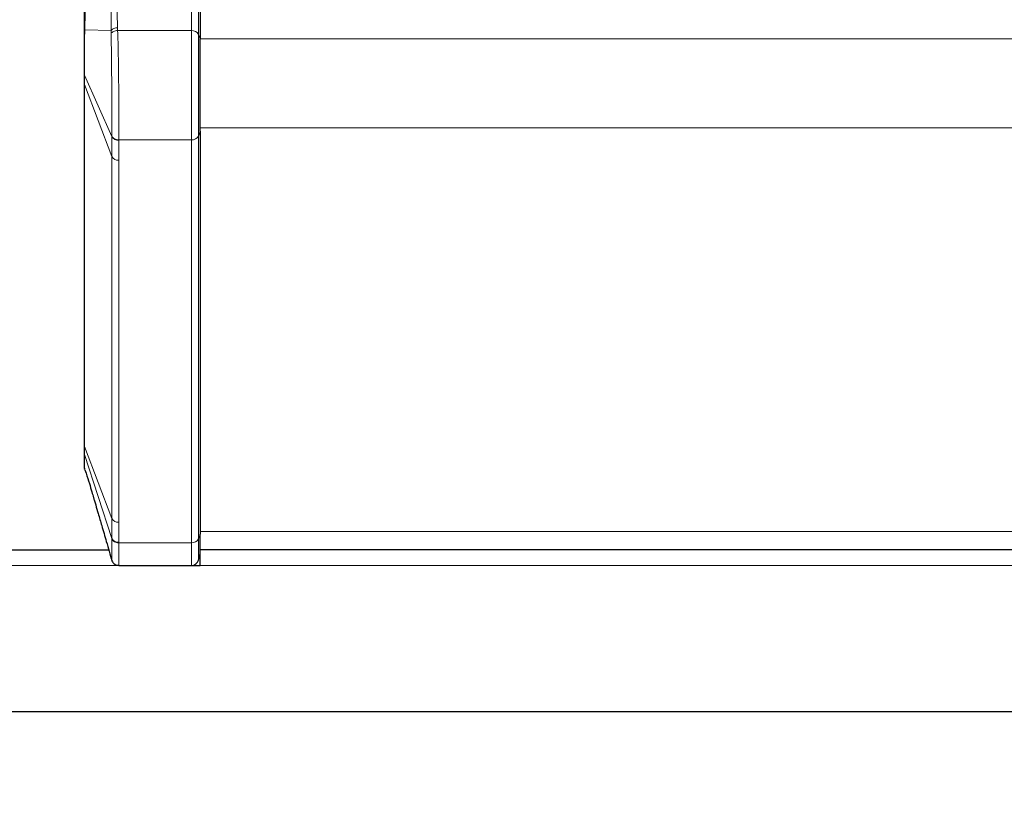
# Model space of a CAD drawing. Units: millimetres. Extents: x 0 to 210, y 0 to 297.
# Drawn here: x 46 to 67, y 227 to 243 of the extents above; entities that cross this region are included whole.
import ezdxf

# ---------------------------------------------------------------- set-up
doc = ezdxf.new("R2010")
doc.units = ezdxf.units.MM
doc.styles.add('SLDTEXTSTYLE0', font='TXT', dxfattribs={"width": 0.75})
doc.dimstyles.new('SLDDIMSTYLE0', dxfattribs={"dimtxt": 3.5, "dimasz": 3.302, "dimexe": 0, "dimexo": 0.0625, "dimgap": 0.875, "dimtad": 1, "dimlfac": 10, "dimrnd": 1e-09, "dimzin": 12, "dimdsep": 46, "dimtxsty": 'SLDTEXTSTYLE0', "dimsah": 1, "dimcen": 0.09, "dimadec": 0, "dimazin": 3, "dimtfac": 1, "dimtofl": 0, "dimtmove": 0, "dimatfit": 3, "dimfxl": 0, "dimfrac": 2, "dimtolj": 1, "dimtzin": 12, "dimarcsym": 0})
doc.dimstyles.new('SLDDIMSTYLE1', dxfattribs={"dimtxt": 3.5, "dimasz": 3.302, "dimexe": 0, "dimexo": 0.0625, "dimgap": 0.875, "dimtad": 1, "dimdec": 0, "dimlfac": 10, "dimrnd": 1e-09, "dimzin": 12, "dimdsep": 46, "dimtxsty": 'SLDTEXTSTYLE0', "dimsah": 1, "dimcen": 0.09, "dimadec": 0, "dimazin": 3, "dimtfac": 1, "dimtdec": 0, "dimtofl": 0, "dimtmove": 0, "dimatfit": 3, "dimfxl": 0, "dimfrac": 2, "dimtolj": 1, "dimtzin": 12, "dimarcsym": 0})

# ---------------------------------------------------------------- blocks, each defined once
blk = doc.blocks.new('_D')
at = {"color": 7, "linetype": 'Continuous', "lineweight": 0}
for p, q in [((40.232, 229.699), (40.232, 274.688)), ((143.332, 229.699), (143.332, 274.688)), ((40.232, 273.688), (143.332, 273.688))]:
    blk.add_line(p, q, dxfattribs=at)
at = {"color": 7, "linetype": 'Continuous', "lineweight": 18}
for points in [[(40.232, 273.688), (43.534, 273.188), (43.534, 274.188)], [(143.332, 273.688), (140.03, 274.188), (140.03, 273.188)]]:
    blk.add_solid(points, dxfattribs=at)
at = {"color": 7, "linetype": 'Continuous', "lineweight": 18, "insert": (86.61, 278.2), "char_height": 3.5, "attachment_point": 1, "style": 'SLDTEXTSTYLE0'}
blk.add_mtext('1031', dxfattribs=at)
blk = doc.blocks.new('_D_1')
at = {"color": 7, "linetype": 'Continuous', "lineweight": 0}
for p, q in [((47.395, 263.005), (28.279, 263.005)), ((29.279, 226.994), (29.279, 263.005)), ((41.713, 226.994), (28.279, 226.994))]:
    blk.add_line(p, q, dxfattribs=at)
at = {"color": 7, "linetype": 'Continuous', "lineweight": 18}
for points in [[(29.279, 263.005), (28.779, 259.703), (29.779, 259.703)], [(29.279, 226.994), (29.779, 230.296), (28.779, 230.296)]]:
    blk.add_solid(points, dxfattribs=at)
at = {"color": 7, "linetype": 'Continuous', "lineweight": 18, "insert": (24.767, 241.12), "char_height": 3.5, "attachment_point": 1, "rotation": 90, "style": 'SLDTEXTSTYLE0'}
blk.add_mtext('360', dxfattribs=at)

msp = doc.modelspace()

# ---------------------------------------------------------------- linework, layer by layer
at = {"color": 8, "linetype": 'Continuous', "lineweight": 18}
for p, q in [((49.8998, 242.8083), (49.8998, 262.5366)), ((50.0446, 242.7297), (50.0446, 262.458)), ((48.2379, 244.3606), (48.2384, 242.8093)), ((48.37, 242.8656), (48.344, 244.3917)), ((48.372, 242.8083), (48.37, 242.8656)), ((47.6921, 242.8217), (47.6818, 242.8203)), ((47.6921, 242.8217), (48.2384, 242.8093)), ((48.2384, 242.8093), (48.2383, 242.7465)), ((48.372, 242.8083), (49.8998, 242.8083)), ((49.8998, 240.5456), (49.8998, 242.8083)), ((50.0446, 240.6242), (50.0446, 242.7297)), ((50.0818, 242.6315), (50.0446, 242.7297)), ((133.4818, 242.6349), (50.0818, 242.6349)), ((47.6868, 241.8819), (47.6818, 241.9044)), ((47.6868, 241.8819), (48.2522, 240.6121)), ((47.687, 241.6912), (47.6868, 241.8819)), ((48.2521, 240.1999), (47.687, 241.6912)), ((47.687, 234.1959), (47.687, 241.6912)), ((133.4818, 240.7964), (50.0818, 240.7964)), ((48.2522, 240.6121), (48.2521, 240.1999)), ((48.2522, 240.6249), (48.2522, 240.6121)), ((50.0446, 240.6242), (50.0818, 240.7223)), ((50.0446, 232.2803), (50.0446, 240.6242)), ((48.3969, 240.1213), (48.3972, 240.5332)), ((49.8998, 240.5456), (48.3972, 240.5456)), ((48.3972, 240.5456), (48.3972, 240.5332)), ((49.8998, 232.2017), (49.8998, 240.5456)), ((48.2521, 232.7046), (48.2521, 240.1999)), ((48.3969, 232.626), (48.3969, 240.1213)), ((47.687, 234.1959), (47.6818, 234.2233)), ((47.6868, 234.0331), (47.6818, 234.0638)), ((47.6868, 234.0331), (47.687, 234.1959)), ((47.687, 234.1959), (48.2521, 232.7046)), ((47.6868, 234.0331), (48.2522, 232.2929)), ((47.6875, 233.739), (47.6818, 233.769)), ((48.2521, 232.7046), (48.2522, 232.2929)), ((48.3972, 232.2141), (48.3969, 232.626)), ((133.4818, 232.4374), (50.0818, 232.4374)), ((48.2522, 232.2929), (48.2522, 232.2802)), ((50.0818, 232.3785), (50.0446, 232.2803)), ((50.0446, 231.8443), (50.0446, 232.2803)), ((48.3972, 232.2017), (48.3972, 232.2141)), ((49.8998, 232.2017), (48.3972, 232.2017)), ((49.8998, 231.7331), (49.8998, 232.2017)), ((48.7818, 231.7316), (40.8018, 231.7316)), ((133.4818, 231.7316), (50.0818, 231.7316))]:
    msp.add_line(p, q, dxfattribs=at)
at = {"color": 7, "linetype": 'Continuous', "lineweight": 25}
for p, q in [((50.0818, 262.3598), (50.0818, 242.6315)), ((50.0818, 240.7223), (50.0818, 242.6315)), ((47.6818, 241.9044), (47.6818, 241.7186)), ((47.6818, 241.7186), (47.6818, 234.2233)), ((50.0818, 240.7223), (50.0818, 232.3785)), ((47.6818, 234.2233), (47.6818, 234.0638)), ((47.6844, 233.7469), (47.6893, 233.7285)), ((47.6859, 233.7482), (47.6871, 233.7458)), ((47.6921, 233.7145), (47.6896, 233.7262)), ((47.6921, 233.7145), (47.72, 233.643)), ((50.0818, 231.9831), (50.0818, 232.3785)), ((40.8018, 232.0566), (48.1886, 232.0566)), ((133.4818, 232.0566), (50.0818, 232.0566)), ((50.0446, 231.8443), (50.0818, 231.9831)), ((50.0818, 231.7316), (50.0818, 231.9831)), ((48.395, 231.7331), (48.7317, 231.7331)), ((48.7318, 231.7331), (49.8998, 231.7331)), ((48.7818, 231.7316), (50.0818, 231.7316)), ((140.4578, 228.6996), (43.1059, 228.6996))]:
    msp.add_line(p, q, dxfattribs=at)
at = {"color": 8, "linetype": 'Continuous', "lineweight": 18}
for centre, radius, start, end in [((48.3639, 242.6977), 0.168, 87.91717, 138.36167), ((49.9122, 242.6584), 0.1505, 28.30135, 94.73172), ((47.7591, 241.7188), 0.0773, 180.13805, 200.95563), ((48.3848, 240.6831), 0.1504, 208.15446, 274.7138), ((49.9122, 240.6955), 0.1505, 265.26828, 331.69865), ((48.3845, 240.2713), 0.1505, 208.30134, 274.73172), ((48.3845, 232.7759), 0.1505, 208.30137, 274.73179), ((48.3846, 232.3638), 0.1502, 208.17582, 274.79846), ((49.9122, 232.3517), 0.1505, 265.26828, 331.69865)]:
    msp.add_arc(centre, radius, start, end, dxfattribs=at)
at = {"color": 7, "linetype": 'Continuous', "lineweight": 25}
msp.add_arc((49.8998, 231.8831), 0.15, 270, 345, dxfattribs=at)
for points, knots in [([(47.6818, 243.9235), (47.6818, 243.847), (47.6818, 243.694), (47.6818, 243.4218), (47.6818, 243.1285), (47.6818, 242.923), (47.6818, 242.8203)], [0, 0, 0, 0, 0.2499888, 0.4999962, 0.7500443, 1, 1, 1, 1]), ([(47.6818, 242.8203), (47.6818, 242.7386), (47.6818, 242.5752), (47.6818, 242.3366), (47.6818, 242.1085), (47.6818, 241.9725), (47.6818, 241.9044)], [0, 0, 0, 0, 0.2499336, 0.4999182, 0.7499736, 1, 1, 1, 1]), ([(47.6818, 234.0638), (47.6818, 234.0187), (47.6818, 233.9284), (47.6818, 233.8335), (47.6818, 233.801), (47.6818, 233.7848)], [0, 0, 0, 0, 0.33333934, 0.66673483, 1, 1, 1, 1]), ([(47.6886, 233.7431), (47.6884, 233.7471), (47.6876, 233.7604), (47.6871, 233.8083), (47.6866, 233.8939), (47.6867, 233.9867), (47.6868, 234.0331)], [0, 0, 0, 0, 0.0997053, 0.3317422, 0.6658959, 1, 1, 1, 1]), ([(47.72, 233.643), (47.7434, 233.5717), (47.7869, 233.4399), (47.8352, 233.2712), (47.8686, 233.1559), (47.894, 233.0695), (47.9274, 232.9562), (47.9777, 232.7848), (48.0514, 232.5314), (48.1468, 232.2018), (48.2172, 231.9576), (48.2562, 231.8224)], [0, 0, 0, 0, 0.1293366, 0.239418, 0.3165151, 0.3564882, 0.403027, 0.4940306, 0.6231137, 0.7914456, 1, 1, 1, 1]), ([(48.2504, 231.8423), (48.2542, 231.8317), (48.2623, 231.8087), (48.2922, 231.7706), (48.3276, 231.7484), (48.3647, 231.7358), (48.3867, 231.7349), (48.4003, 231.7344)], [0, 0, 0, 0, 0.198171, 0.4327635, 0.6816707, 0.8025661, 1, 1, 1, 1])]:
    msp.add_open_spline(points, degree=3, knots=knots, dxfattribs=at)
at = {"color": 8, "linetype": 'Continuous', "lineweight": 18}
for points, knots in [([(47.6921, 242.8217), (47.6951, 242.9303), (47.7011, 243.1477), (47.7133, 243.4621), (47.7237, 243.7548), (47.7251, 243.9172), (47.7258, 243.9985)], [0, 0, 0, 0, 0.2500124, 0.5000075, 0.7499951, 1, 1, 1, 1]), ([(47.6868, 241.8819), (47.6867, 241.9517), (47.6865, 242.0919), (47.6871, 242.3257), (47.688, 242.5704), (47.6907, 242.7379), (47.6921, 242.8217)], [0, 0, 0, 0, 0.24886, 0.5000287, 0.7500131, 1, 1, 1, 1]), ([(48.372, 242.8083), (48.3582, 242.8072), (48.3302, 242.8048), (48.2917, 242.7911), (48.2592, 242.7716), (48.2451, 242.7547), (48.2383, 242.7465)], [0, 0, 0, 0, 0.2509396, 0.5077561, 0.7604694, 1, 1, 1, 1]), ([(48.2383, 242.7465), (48.2396, 242.6705), (48.2423, 242.5185), (48.246, 242.2526), (48.2489, 241.9699), (48.2508, 241.6768), (48.252, 241.3846), (48.2527, 241.1047), (48.2528, 240.8439), (48.2524, 240.6979), (48.2522, 240.625)], [0, 0, 0, 0, 0.1258979, 0.2513571, 0.3764787, 0.5014154, 0.6262152, 0.7508801, 0.8754637, 1, 1, 1, 1]), ([(48.3972, 240.5456), (48.3975, 240.6253), (48.3981, 240.7835), (48.3979, 241.0657), (48.3969, 241.3698), (48.3951, 241.6873), (48.3921, 242.0023), (48.3876, 242.298), (48.3815, 242.5741), (48.3752, 242.7293), (48.372, 242.8083)], [0, 0, 0, 0, 0.1271433, 0.2524802, 0.3760115, 0.5051488, 0.6309554, 0.7520873, 0.8738683, 1, 1, 1, 1]), ([(48.2522, 240.6249), (48.2578, 240.6142), (48.2691, 240.5923), (48.3042, 240.5664), (48.3484, 240.5489), (48.3813, 240.5467), (48.3972, 240.5456)], [0, 0, 0, 0, 0.2429708, 0.4997465, 0.7566594, 1, 1, 1, 1]), ([(48.2522, 232.2802), (48.2524, 232.2157), (48.2528, 232.0866), (48.2527, 231.9494), (48.252, 231.8668), (48.2513, 231.8335), (48.2505, 231.8443), (48.2504, 231.8457)], [0, 0, 0, 0, 0.2409767, 0.4820196, 0.7232032, 0.964627, 1, 1, 1, 1]), ([(48.3972, 232.2017), (48.3813, 232.2027), (48.3484, 232.2048), (48.3042, 232.2221), (48.2691, 232.2478), (48.2578, 232.2696), (48.2522, 232.2802)], [0, 0, 0, 0, 0.2433402, 0.5002531, 0.7570289, 1, 1, 1, 1]), ([(48.395, 231.7341), (48.3956, 231.7392), (48.397, 231.7496), (48.3979, 231.8447), (48.3981, 231.9921), (48.3975, 232.1318), (48.3972, 232.2017)], [0, 0, 0, 0, 0.2396683, 0.5002313, 0.7500734, 1, 1, 1, 1])]:
    msp.add_open_spline(points, degree=3, knots=knots, dxfattribs=at)

# ---------------------------------------------------------------- dimensions: what is measured, and where the dimension line sits
at = {"color": 7, "linetype": 'Continuous', "lineweight": 18}
dim = msp.add_linear_dim(base=(143.3318, 273.6884), p1=(40.2318, 228.6993), p2=(143.3318, 228.6993), dimstyle='SLDDIMSTYLE0', dxfattribs=at)
dim.commit()
dim.dimension.update_dxf_attribs({"geometry": '_D', "text_midpoint": (91.7818, 273.6884), "dimtype": 160})
dim = msp.add_linear_dim(base=(29.2786, 263.0052), p1=(42.7134, 226.9937), p2=(48.395, 263.0052), angle=90, dimstyle='SLDDIMSTYLE1', dxfattribs=at)
dim.commit()
dim.dimension.update_dxf_attribs({"geometry": '_D_1', "text_midpoint": (29.2786, 244.9994), "dimtype": 160})

doc.saveas('drawing.dxf')
